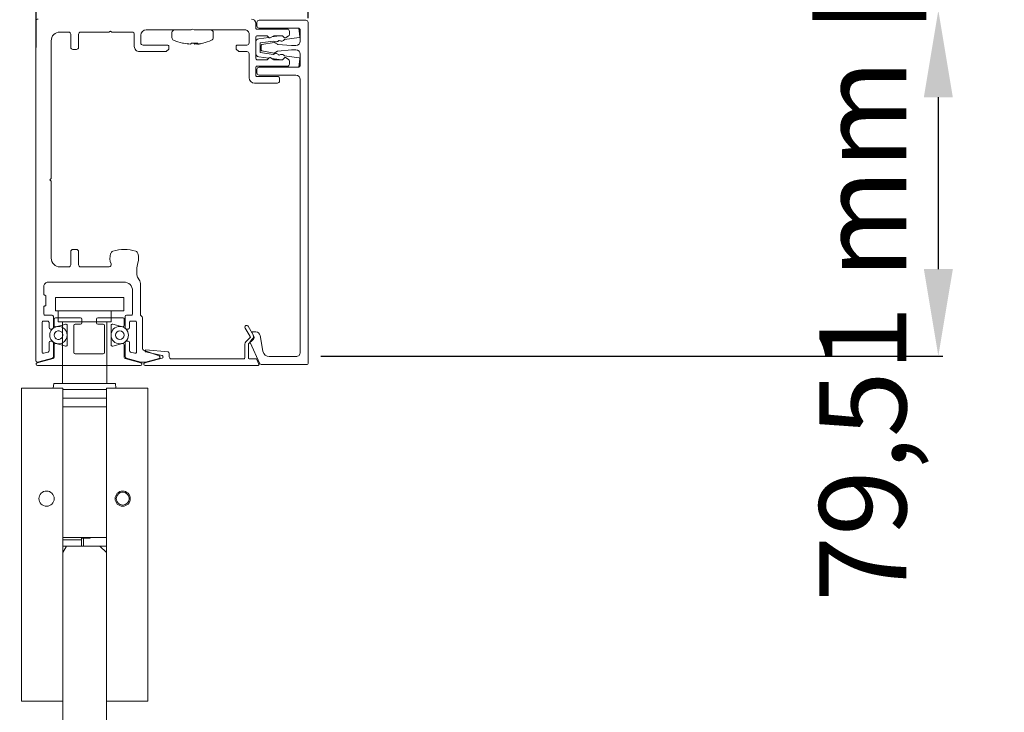
# Model space of a CAD drawing. Units: millimetres. Extents: x 40387 to 145023, y 9311 to 24631.
# Drawn here: x 129744 to 129970, y 15241 to 15400 of the extents above; entities that cross this region are included whole.
import ezdxf
from ezdxf.lldxf.tags import DXFTag

# ---------------------------------------------------------------- set-up
doc = ezdxf.new("R2010")
doc.units = ezdxf.units.MM
doc.header["$LTSCALE"] = 0.005
doc.linetypes.add('SLD-Continua', pattern=[0])
doc.layers.add('2o PLANO', color=252, linetype='Continuous', lineweight=9)
doc.layers.add('50 COTAS', color=1, linetype='Continuous')
doc.styles.get("Standard").update_dxf_attribs({"font": 'arial.ttf'})
tags = doc.linetypes.add('HIDDEN2', pattern=[4.7625, 3.175, -1.5875]).pattern_tags.tags
tags[6:7] = [DXFTag(74, 4), DXFTag(75, 0), DXFTag(340, '0'), DXFTag(46, 0.0), DXFTag(50, 0.0), DXFTag(44, 0.0), DXFTag(45, 0.0)]
tags[4:5] = [DXFTag(74, 4), DXFTag(75, 0), DXFTag(340, '0'), DXFTag(46, 0.0), DXFTag(50, 0.0), DXFTag(44, 0.0), DXFTag(45, 0.0)]
doc.dimstyles.new('MM - PULGADAS', dxfattribs={"dimtxt": 20, "dimasz": 20, "dimexe": 1, "dimexo": 1, "dimgap": 5, "dimtad": 1, "dimtoh": 1, "dimtxsty": 'Standard', "dimcen": 0.09375, "dimclrt": 256, "dimazin": 0, "dimtfac": 1, "dimtmove": 0, "dimatfit": 3, "dimfxl": 1, "dimarcsym": 0})

# ---------------------------------------------------------------- blocks, each defined once
blk = doc.blocks.new('*D139')
at = {"layer": '50 COTAS', "color": 0, "linetype": 'Continuous', "lineweight": -2, "transparency": 16777216}
for p, q in [((129810.74, 15402.05), (129956.09, 15402.05)), ((129955.09, 15382.05), (129955.09, 15342.54)), ((129813.15, 15322.54), (129956.09, 15322.54))]:
    blk.add_line(p, q, dxfattribs=at)
at = {"layer": '50 COTAS', "color": 0, "linetype": 'Continuous', "lineweight": 0, "transparency": 16777216}
for points in [[(129951.76, 15382.05), (129958.43, 15382.05), (129955.09, 15402.05)], [(129951.76, 15342.54), (129958.43, 15342.54), (129955.09, 15322.54)]]:
    blk.add_solid(points, dxfattribs=at)
at = {"layer": '50 COTAS', "linetype": 'Continuous', "lineweight": 0, "transparency": 16777216, "insert": (129923.73, 15362.3), "char_height": 20, "attachment_point": 5, "rotation": 90}
blk.add_mtext('79,51 mm [3{\\H1x;\\S1/8;}"]', dxfattribs=at)
blk = doc.blocks.new('*D140')
at = {"layer": '50 COTAS', "color": 0, "linetype": 'Continuous', "lineweight": -2, "transparency": 16777216}
for p, q in [((129747.7, 15393.54), (129747.7, 15428.93)), ((129767.7, 15427.93), (129790.24, 15427.93)), ((129810.24, 15400.25), (129810.24, 15428.93))]:
    blk.add_line(p, q, dxfattribs=at)
at = {"layer": '50 COTAS', "color": 0, "linetype": 'Continuous', "lineweight": 0, "transparency": 16777216}
for points in [[(129767.7, 15431.27), (129767.7, 15424.6), (129747.7, 15427.93)], [(129790.24, 15431.27), (129790.24, 15424.6), (129810.24, 15427.93)]]:
    blk.add_solid(points, dxfattribs=at)
at = {"layer": '50 COTAS', "linetype": 'Continuous', "lineweight": 0, "transparency": 16777216, "insert": (129778.97, 15459.12), "char_height": 20, "attachment_point": 5}
blk.add_mtext('62,54 mm [2{\\H1x;\\S7/16;}"]', dxfattribs=at)

msp = doc.modelspace()

# ---------------------------------------------------------------- linework, layer by layer
at = {"linetype": 'Continuous', "lineweight": 0}
for p, q in [((129747.693, 15321.445), (129747.693, 15399.554)), ((129798.193, 15399.054), (129798.193, 15398.004)), ((129798.493, 15399.254), (129798.493, 15398.454)), ((129809.743, 15399.754), (129798.993, 15399.754)), ((129798.993, 15397.954), (129807.943, 15397.954)), ((129805.596, 15397.68), (129805.559, 15397.954)), ((129808.084, 15397.933), (129808.346, 15395.992)), ((129810.243, 15320.904), (129810.243, 15399.254)), ((129755.193, 15397.054), (129753.193, 15397.054)), ((129755.693, 15393.554), (129755.693, 15396.554)), ((129757.493, 15396.554), (129757.493, 15393.554)), ((129764.446, 15397.054), (129757.993, 15397.054)), ((129764.446, 15397.054), (129764.793, 15397.254)), ((129764.793, 15397.254), (129765.139, 15397.054)), ((129769.793, 15397.054), (129765.139, 15397.054)), ((129770.293, 15396.554), (129770.293, 15393.754)), ((129771.793, 15394.554), (129771.793, 15396.354)), ((129783.346, 15397.554), (129772.993, 15397.554)), ((129783.346, 15397.554), (129783.693, 15397.754)), ((129783.693, 15397.754), (129784.039, 15397.554)), ((129795.693, 15397.554), (129784.039, 15397.554)), ((129796.693, 15394.554), (129796.693, 15396.554)), ((129798.193, 15395.904), (129798.193, 15391.004)), ((129798.493, 15397.704), (129805.443, 15397.704)), ((129800.86, 15396.204), (129798.493, 15396.204)), ((129798.885, 15395.525), (129801.223, 15395.841)), ((129801.301, 15395.762), (129800.86, 15396.204)), ((129802.369, 15396.204), (129801.542, 15395.73)), ((129801.894, 15395.932), (129803.587, 15396.16)), ((129804.36, 15396.204), (129802.369, 15396.204)), ((129803.587, 15396.16), (129803.613, 15396.204)), ((129804.801, 15395.762), (129804.36, 15396.204)), ((129808.175, 15395.767), (129804.808, 15395.312)), ((129805.691, 15396.102), (129805.042, 15395.73)), ((129805.943, 15397.204), (129805.943, 15396.536)), ((129808.443, 15397.454), (129808.443, 15394.954)), ((129751.193, 15395.054), (129751.193, 15363.354)), ((129777.993, 15394.054), (129772.293, 15394.054)), ((129778.193, 15393.154), (129778.193, 15393.854)), ((129793.693, 15393.854), (129793.693, 15393.154)), ((129796.193, 15394.054), (129793.893, 15394.054)), ((129798.193, 15392.174), (129798.193, 15394.733)), ((129802.323, 15394.977), (129799.193, 15394.554)), ((129799.193, 15394.554), (129799.193, 15392.354)), ((129799.443, 15393.98), (129799.443, 15392.927)), ((129802.443, 15394.677), (129799.608, 15394.177)), ((129803.205, 15394.254), (129802.443, 15394.677)), ((129806.443, 15393.954), (129803.285, 15394.23)), ((129803.614, 15395.151), (129803.516, 15395.137)), ((129807.443, 15393.954), (129806.443, 15393.954)), ((129756.993, 15393.054), (129756.193, 15393.054)), ((129771.493, 15392.554), (129777.593, 15392.554)), ((129777.593, 15392.554), (129778.193, 15393.154)), ((129793.693, 15393.154), (129794.293, 15392.554)), ((129794.293, 15392.554), (129796.193, 15392.554)), ((129796.693, 15386.504), (129796.693, 15392.054)), ((129801.223, 15391.067), (129798.885, 15391.383)), ((129799.193, 15392.354), (129802.323, 15391.931)), ((129799.608, 15392.73), (129802.443, 15392.23)), ((129800.86, 15390.704), (129801.301, 15391.145)), ((129801.542, 15391.177), (129802.369, 15390.704)), ((129802.443, 15392.23), (129803.205, 15392.653)), ((129803.285, 15392.677), (129806.443, 15392.954)), ((129803.516, 15391.77), (129803.614, 15391.757)), ((129804.36, 15390.704), (129804.801, 15391.145)), ((129804.808, 15391.595), (129808.175, 15391.14)), ((129805.042, 15391.177), (129805.691, 15390.806)), ((129806.443, 15392.954), (129807.443, 15392.954)), ((129808.443, 15391.954), (129808.443, 15389.454)), ((129798.193, 15387.104), (129798.193, 15388.904)), ((129798.493, 15390.704), (129800.86, 15390.704)), ((129805.443, 15389.204), (129798.493, 15389.204)), ((129807.943, 15388.954), (129798.993, 15388.954)), ((129803.587, 15390.747), (129801.894, 15390.976)), ((129802.369, 15390.704), (129804.36, 15390.704)), ((129803.613, 15390.704), (129803.587, 15390.747)), ((129805.559, 15388.954), (129805.596, 15389.228)), ((129805.943, 15390.372), (129805.943, 15389.704)), ((129808.346, 15390.915), (129808.084, 15388.974)), ((129798.493, 15388.454), (129798.493, 15387.654)), ((129803.393, 15386.804), (129798.493, 15386.804)), ((129798.993, 15387.154), (129807.443, 15387.154)), ((129797.893, 15385.304), (129803.193, 15385.304)), ((129803.693, 15385.804), (129803.693, 15386.504)), ((129808.443, 15386.154), (129808.443, 15323.404)), ((129750.893, 15363.054), (129751.193, 15363.354)), ((129751.193, 15362.754), (129750.893, 15363.054)), ((129751.193, 15362.754), (129751.193, 15345.054)), ((129755.693, 15343.554), (129755.693, 15346.554)), ((129756.193, 15347.054), (129756.993, 15347.054)), ((129757.493, 15346.554), (129757.493, 15343.554)), ((129753.193, 15343.054), (129755.193, 15343.054)), ((129757.993, 15343.054), (129764.484, 15343.054)), ((129770.893, 15342.477), (129770.893, 15341.261)), ((129767.893, 15339.554), (129750.493, 15339.554)), ((129771.053, 15340.661), (129771.532, 15339.832)), ((129771.693, 15339.232), (129771.693, 15332.112)), ((129749.493, 15338.554), (129749.493, 15336.754)), ((129769.893, 15332.254), (129769.893, 15337.554)), ((129749.693, 15336.554), (129749.793, 15336.554)), ((129749.993, 15336.354), (129749.993, 15334.254)), ((129749.493, 15333.854), (129749.493, 15332.254)), ((129749.793, 15334.054), (129749.693, 15334.054)), ((129749.093, 15330.254), (129749.093, 15323.476)), ((129750.393, 15330.554), (129749.393, 15330.554)), ((129749.793, 15331.954), (129751.393, 15331.954)), ((129750.693, 15329.054), (129750.693, 15330.254)), ((129751.693, 15331.654), (129751.693, 15329.054)), ((129768.193, 15329.054), (129768.193, 15331.654)), ((129768.493, 15331.954), (129769.593, 15331.954)), ((129769.193, 15330.254), (129769.193, 15329.054)), ((129770.493, 15330.554), (129769.493, 15330.554)), ((129770.793, 15323.476), (129770.793, 15330.254)), ((129772.193, 15331.088), (129772.193, 15324.187)), ((129751.393, 15328.754), (129750.993, 15328.754)), ((129768.893, 15328.754), (129768.493, 15328.754)), ((129796.937, 15327.03), (129795.772, 15328.992)), ((129796.46, 15329.4), (129797.704, 15327.304)), ((129797.396, 15327.819), (129797.619, 15327.341)), ((129798.224, 15328.104), (129797.577, 15328.104)), ((129750.693, 15323.744), (129750.693, 15325.654)), ((129750.993, 15325.954), (129751.393, 15325.954)), ((129751.693, 15325.654), (129751.693, 15322.356)), ((129768.193, 15322.356), (129768.193, 15325.654)), ((129768.493, 15325.954), (129768.893, 15325.954)), ((129769.193, 15325.654), (129769.193, 15323.744)), ((129795.95, 15325.83), (129796.906, 15326.786)), ((129797.581, 15326.33), (129796.574, 15325.323)), ((129796.899, 15325.631), (129799.162, 15320.777)), ((129797.488, 15326.468), (129796.931, 15325.849)), ((129799.85, 15323.643), (129799.209, 15327.277)), ((129749.47, 15323.186), (129750.47, 15323.454)), ((129769.415, 15323.454), (129770.415, 15323.186)), ((129772.39, 15323.905), (129776.027, 15322.581)), ((129776.684, 15322.64), (129772.897, 15323.539)), ((129772.961, 15323.933), (129778.039, 15323.488)), ((129795.716, 15322.096), (129795.716, 15325.265)), ((129796.516, 15325.182), (129796.516, 15322.096)), ((129751.47, 15322.066), (129748.07, 15321.155)), ((129771.781, 15321.164), (129768.415, 15322.066)), ((129772.769, 15321.154), (129771.859, 15321.154)), ((129772.69, 15320.986), (129776.693, 15322.058)), ((129776.002, 15322.009), (129772.847, 15321.164)), ((129778.313, 15323.189), (129778.313, 15322.396)), ((129778.813, 15321.896), (129795.516, 15321.896)), ((129796.716, 15321.896), (129798.255, 15321.896)), ((129798.436, 15321.78), (129798.949, 15320.68)), ((129807.443, 15322.404), (129801.327, 15322.404)), ((129798.768, 15320.396), (129772.768, 15320.396)), ((129799.434, 15320.604), (129809.943, 15320.604)), ((129753.875, 15278.845), (129763.875, 15278.845))]:
    msp.add_line(p, q, dxfattribs=at)
at = {"color": 7, "linetype": 'Continuous', "lineweight": 0}
for p, q in [((129778.943, 15396.92), (129778.943, 15395.773)), ((129788.443, 15395.773), (129788.443, 15396.92)), ((129782.793, 15394.26), (129781.593, 15394.501)), ((129782.528, 15394.426), (129782.793, 15394.26)), ((129782.793, 15394.355), (129782.793, 15394.26)), ((129784.211, 15394.258), (129783.96, 15394.501)), ((129784.211, 15394.258), (129784.211, 15394.472)), ((129784.592, 15394.357), (129784.211, 15394.258)), ((129784.592, 15394.488), (129784.592, 15394.26)), ((129784.642, 15394.49), (129784.642, 15394.258)), ((129784.642, 15394.258), (129785.466, 15394.426)), ((129785.466, 15394.426), (129784.896, 15394.26))]:
    msp.add_line(p, q, dxfattribs=at)
at = {"linetype": 'Continuous', "lineweight": 0}
for points in [[(129767.916, 15335.997), (129752.21, 15335.997), (129752.21, 15332.957), (129767.916, 15332.957)], [(129744.375, 15243.145), (129753.875, 15243.145), (129753.875, 15315.145), (129744.375, 15315.145)], [(129773.375, 15243.145), (129763.875, 15243.145), (129763.875, 15315.145), (129773.375, 15315.145)]]:
    msp.add_lwpolyline(points, close=True, dxfattribs=at)
for points in [[(129752.795, 15332.957), (129752.795, 15330.424), (129752.795, 15330.424), (129764.955, 15330.424), (129764.955, 15332.957)], [(129753.809, 15330.424), (129753.809, 15316.237)], [(129763.942, 15316.237), (129763.942, 15330.424)], [(129751.673, 15315.145), (129751.782, 15316.237), (129765.969, 15316.237), (129766.078, 15315.145)], [(129753.875, 15314.845), (129763.875, 15314.845)], [(129763.875, 15312.845), (129753.875, 15312.845)], [(129753.875, 15310.845), (129763.875, 15310.845)], [(129763.875, 15280.845), (129753.875, 15280.845)], [(129758.125, 15280.245), (129753.875, 15280.245)], [(129760.125, 15280.845), (129760.125, 15280.645), (129758.125, 15280.645)], [(129758.125, 15278.845), (129758.125, 15280.845)], [(129758.625, 15280.645), (129758.625, 15278.845)]]:
    msp.add_lwpolyline(points, dxfattribs=at)
at = {"linetype": 'SLD-Continua', "lineweight": 0}
msp.add_lwpolyline([(129753.875, 15104.262), (129753.875, 15277.345), (129754.677, 15278.845), (129762.377, 15278.845), (129763.875, 15277.345), (129763.875, 15104.262)], dxfattribs=at)
at = {"linetype": 'Continuous', "lineweight": 0}
for centre, radius in [((129750.125, 15289.745), 1.75), ((129767.625, 15289.745), 1.75), ((129767.625, 15289.745), 1.5)]:
    msp.add_circle(centre, radius, dxfattribs=at)
for centre, radius, start, end in [((129748.192, 15399.554), 0.5, 89.98901, 180.00672), ((129797.193, 15399.054), 1, 0.00457, 89.99959), ((129798.493, 15398.004), 0.3, 179.98715, 270.00325), ((129798.993, 15399.254), 0.5, 90.01196, 179.99743), ((129798.993, 15398.454), 0.5, 180.00257, 269.98804), ((129807.943, 15397.454), 0.5, 359.99291, 90.01136), ((129809.742, 15399.254), 0.5, 0.00221, 89.98819), ((129753.192, 15395.054), 2, 89.99454, 180.00476), ((129755.193, 15396.554), 0.5, 359.99291, 90.01114), ((129757.992, 15396.554), 0.5, 89.98886, 180.00709), ((129769.793, 15396.554), 0.5, 359.99291, 90.01125), ((129772.993, 15396.354), 1.2, 90.00623, 179.9976), ((129795.693, 15396.554), 1, 359.99765, 89.99968), ((129798.493, 15395.904), 0.3, 89.99675, 179.99008), ((129801.443, 15395.904), 0.2, 225.05274, 299.77749), ((129804.943, 15395.904), 0.2, 225.05231, 299.7778), ((129805.443, 15397.204), 0.5, 359.99291, 90.01136), ((129805.443, 15396.536), 0.5, 299.79592, 0.00856), ((129808.148, 15395.965), 0.2, 277.70285, 7.68067), ((129756.193, 15393.554), 0.5, 180.01623, 269.98804), ((129756.992, 15393.554), 0.5, 270.01196, 359.98377), ((129771.492, 15393.754), 1.2, 179.99838, 270.00349), ((129772.292, 15394.554), 0.5, 179.99291, 270.01125), ((129777.992, 15393.854), 0.2, 0.02593, 89.9646), ((129793.893, 15393.854), 0.2, 90.03531, 179.97429), ((129796.193, 15394.554), 0.5, 269.98875, 0.00709), ((129798.992, 15394.733), 0.799, 97.68305, 180.01092), ((129799.643, 15393.98), 0.2, 100.0109, 179.98167), ((129802.839, 15395.652), 0.85, 232.60325, 322.74064), ((129803.302, 15394.429), 0.2, 241.01525, 264.97931), ((129804.131, 15395.826), 0.85, 232.59402, 322.80107), ((129807.443, 15394.954), 1, 270.00041, 359.99543), ((129796.192, 15392.054), 0.5, 0.00257, 89.98793), ((129798.992, 15392.174), 0.799, 179.98908, 262.31695), ((129799.643, 15392.927), 0.2, 180.01833, 259.9891), ((129801.443, 15391.004), 0.2, 60.22251, 134.94726), ((129802.839, 15391.255), 0.85, 37.25936, 127.39675), ((129803.302, 15392.478), 0.2, 95.02069, 118.98475), ((129804.131, 15391.082), 0.85, 37.19893, 127.40598), ((129804.943, 15391.004), 0.2, 60.2222, 134.94769), ((129807.443, 15391.954), 1, 0.00457, 89.99959), ((129808.148, 15390.942), 0.2, 352.31933, 82.29715), ((129798.493, 15391.004), 0.3, 180.00992, 270.00325), ((129798.493, 15388.904), 0.3, 89.99675, 180.01285), ((129798.993, 15388.454), 0.5, 90.01196, 179.99743), ((129805.443, 15389.704), 0.5, 269.98864, 0.00709), ((129805.443, 15390.372), 0.5, 359.99144, 60.20408), ((129807.943, 15389.454), 0.5, 269.98864, 0.00709), ((129798.493, 15387.104), 0.3, 179.98715, 270.00325), ((129798.993, 15387.654), 0.5, 180.00257, 269.98804), ((129803.393, 15386.504), 0.3, 0.00992, 90.00325), ((129807.443, 15386.154), 1, 0.00457, 89.99959), ((129797.893, 15386.504), 1.2, 180.0024, 269.99377), ((129803.192, 15385.804), 0.5, 270.01218, 359.99743), ((129756.192, 15346.554), 0.5, 89.98864, 180.00709), ((129756.993, 15346.554), 0.5, 359.99291, 90.01136), ((129768.192, 15345.054), 3.5, 162.1852, 202.02484), ((129765.622, 15345.879), 0.8, 107.9438, 162.17433), ((129767.993, 15338.553), 8.5, 72.07024, 107.92976), ((129770.363, 15345.879), 0.8, 17.82602, 72.05606), ((129767.793, 15345.054), 3.5, 342.35287, 17.81414), ((129753.193, 15345.054), 2, 180.00107, 269.99963), ((129764.485, 15343.554), 0.5, 269.99056, 22.03228), ((129775.892, 15342.477), 4.999, 162.35145, 180.001), ((129755.193, 15343.554), 0.5, 269.98886, 0.00709), ((129757.992, 15343.554), 0.5, 179.99291, 270.01114), ((129750.493, 15338.554), 1, 90.0003, 180.00226), ((129767.893, 15337.554), 2, 359.9977, 89.99961), ((129772.093, 15341.261), 1.2, 180.00302, 209.99793), ((129770.493, 15339.232), 1.199, 359.99215, 30.00879), ((129749.692, 15336.754), 0.2, 180.00247, 270.02208), ((129749.792, 15336.354), 0.2, 0.02662, 89.96378), ((129749.692, 15333.854), 0.2, 89.97793, 180.03168), ((129749.792, 15334.254), 0.2, 270.03622, 359.97338), ((129749.393, 15330.254), 0.3, 89.9964, 180.01285), ((129749.793, 15332.254), 0.3, 179.98715, 270.0036), ((129750.393, 15330.254), 0.3, 359.98715, 90.0036), ((129751.393, 15331.654), 0.3, 0.00992, 90.0036), ((129768.493, 15331.654), 0.3, 89.99657, 179.99008), ((129769.493, 15330.254), 0.3, 89.99657, 180.01285), ((129769.593, 15332.254), 0.3, 269.99645, 0.01316), ((129770.493, 15330.254), 0.3, 359.98715, 90.00343), ((129771.993, 15332.113), 0.3, 180.03275, 231.97903), ((129771.193, 15331.088), 1, 359.99469, 52.02635), ((129750.993, 15329.054), 0.3, 180.00992, 270.00289), ((129751.393, 15329.054), 0.3, 269.9964, 359.99008), ((129768.493, 15329.054), 0.3, 180.00992, 270.00343), ((129768.893, 15329.054), 0.3, 269.99645, 359.99039), ((129796.116, 15329.196), 0.4, 30.69099, 210.69099), ((129797.577, 15327.904), 0.2, 89.99259, 205.01272), ((129798.224, 15327.104), 1, 10.00565, 89.99386), ((129750.993, 15325.654), 0.3, 89.99711, 179.99008), ((129751.393, 15325.654), 0.3, 0.00992, 90.0036), ((129768.493, 15325.654), 0.3, 89.99657, 179.99008), ((129768.893, 15325.654), 0.3, 0.00961, 90.00355), ((129796.516, 15325.265), 0.8, 134.99996, 179.99996), ((129797.08, 15325.715), 0.2, 137.98124, 205.01279), ((129796.765, 15326.927), 0.2, 314.99996, 30.69099), ((129796.894, 15327.003), 0.8, 317.9959, 25.00283), ((129797.016, 15326.896), 0.8, 314.99996, 30.69099), ((129749.393, 15323.476), 0.3, 179.98578, 285.01067), ((129750.393, 15323.744), 0.3, 285.00757, 359.99605), ((129769.493, 15323.744), 0.3, 180.00316, 254.99299), ((129770.493, 15323.476), 0.3, 254.98932, 0.0145), ((129772.943, 15323.733), 0.2, 84.99996, 256.64668), ((129778.013, 15323.189), 0.3, 359.99996, 84.99996), ((129796.716, 15325.182), 0.2, 134.99996, 179.99996), ((129801.327, 15323.904), 1.5, 190.00098, 269.99854), ((129807.443, 15323.404), 1, 270.00041, 0.00226), ((129747.993, 15321.445), 0.3, 179.98578, 285.01067), ((129751.393, 15322.356), 0.3, 285.00674, 359.99688), ((129768.493, 15322.356), 0.3, 180.00316, 254.99299), ((129771.86, 15321.459), 0.305, 255.09778, 269.85917), ((129772.768, 15320.696), 0.3, 105, 269.99996), ((129772.769, 15321.459), 0.305, 270.14101, 284.90222), ((129775.925, 15322.299), 0.3, 285.00389, 69.99647), ((129776.615, 15322.348), 0.3, 285, 76.64668), ((129778.813, 15322.396), 0.5, 179.99996, 269.99996), ((129795.516, 15322.096), 0.2, 269.99996, 359.99996), ((129796.716, 15322.096), 0.2, 179.99996, 269.99996), ((129798.255, 15321.696), 0.2, 24.99996, 89.99996), ((129798.768, 15320.596), 0.2, 269.99996, 24.99996), ((129799.434, 15320.904), 0.3, 205.05942, 269.94158), ((129809.943, 15320.904), 0.3, 269.99615, 0.01346)]:
    msp.add_arc(centre, radius, start, end, dxfattribs=at)
at = {"color": 7, "linetype": 'Continuous', "lineweight": 0}
for centre, radius, start, end in [((129779.576, 15396.92), 0.633, 90, 180), ((129779.576, 15395.773), 0.633, 180, 245.77186), ((129787.809, 15396.92), 0.633, 0, 90), ((129787.809, 15395.773), 0.633, 294.22814, 360), ((129784.514, 15406.746), 12.667, 245.77186, 255.49521), ((129781.44, 15394.86), 0.39, 255.60976, 292.97361), ((129784.591, 15401.042), 6.93, 252.68406, 258.2001), ((129782.457, 15395.251), 1.224, 305.80492, 322.20402), ((129784.159, 15403.205), 8.735, 265.17735, 274.82265), ((129783.926, 15395.251), 1.224, 305.80492, 322.20402), ((129783.284, 15405.404), 11.26, 278.23256, 284.46584), ((129785.945, 15394.86), 0.39, 284.39107, 292.97361), ((129782.871, 15406.746), 12.667, 284.50655, 294.22814)]:
    msp.add_arc(centre, radius, start, end, dxfattribs=at)
at = {"color": 7, "linetype": 'SLD-Continua', "lineweight": 0}
msp.add_arc((129772.492, 15324.187), 0.3, 179.9807, 250.01502, dxfattribs=at)
at = {"layer": '2o PLANO', "linetype": 'Continuous', "lineweight": 0}
for p, q in [((129751.88, 15331.055), (129751.88, 15329.545)), ((129752.795, 15331.355), (129752.18, 15331.355)), ((129767.653, 15331.355), (129764.955, 15331.355)), ((129767.953, 15329.545), (129767.953, 15331.055)), ((129752.258, 15329.255), (129753.809, 15329.671)), ((129764.953, 15325.133), (129764.953, 15329.567)), ((129765.331, 15329.856), (129767.576, 15329.255)), ((129751.88, 15325.155), (129751.88, 15322.262)), ((129753.809, 15325.029), (129752.258, 15325.445)), ((129767.576, 15325.445), (129765.331, 15324.843)), ((129767.953, 15322.239), (129767.953, 15325.155)), ((129751.658, 15321.972), (129747.93, 15320.973)), ((129771.82, 15320.973), (129768.176, 15321.949)), ((129748.007, 15320.383), (129753.809, 15320.383)), ((129763.942, 15320.383), (129771.742, 15320.383))]:
    msp.add_line(p, q, dxfattribs=at)
at = {"layer": '2o PLANO', "linetype": 'HIDDEN2', "lineweight": 0}
for p, q in [((129757.93, 15331.355), (129752.795, 15331.355)), ((129758.23, 15330.155), (129758.23, 15331.055)), ((129761.603, 15331.055), (129761.603, 15330.155)), ((129761.903, 15331.355), (129764.955, 15331.355)), ((129753.809, 15329.671), (129754.499, 15329.855)), ((129754.88, 15329.567), (129754.88, 15325.133)), ((129756.38, 15323.353), (129756.38, 15329.555)), ((129756.68, 15329.855), (129757.93, 15329.855)), ((129761.903, 15329.855), (129762.258, 15329.855)), ((129763.153, 15329.855), (129762.258, 15329.855)), ((129763.453, 15329.555), (129763.453, 15323.353)), ((129753.809, 15325.029), (129754.496, 15324.845)), ((129763.153, 15323.053), (129756.68, 15323.053)), ((129753.809, 15320.383), (129763.942, 15320.383))]:
    msp.add_line(p, q, dxfattribs=at)
at = {"layer": '2o PLANO', "linetype": 'Continuous', "lineweight": 0}
for radius in [2, 1]:
    msp.add_circle((129766.953, 15327.349), radius, dxfattribs=at)
for centre, radius, start, end in [((129752.18, 15331.055), 0.3, 90, 180), ((129752.18, 15331.055), 0.3, 90, 90.03269), ((129767.653, 15331.055), 0.3, 0, 90.00479), ((129752.871, 15327.351), 2.002, 295.65069, 295.65069), ((129752.875, 15327.35), 2, 62.17071, 297.82929), ((129752.874, 15327.355), 0.999, 20.71728, 339.28272), ((129752.18, 15329.545), 0.3, 180, 285), ((129765.253, 15329.567), 0.3, 75, 180), ((129765.253, 15329.567), 0.3, 75, 99.61384), ((129767.653, 15329.545), 0.3, 255, 360), ((129752.18, 15325.155), 0.3, 75, 180), ((129765.253, 15325.133), 0.3, 180, 285), ((129765.253, 15325.133), 0.3, 260.38616, 285), ((129767.653, 15325.155), 0.3, 0, 105), ((129748.007, 15320.683), 0.3, 105, 270), ((129751.58, 15322.262), 0.3, 285, 360), ((129768.253, 15322.239), 0.3, 180, 255), ((129771.742, 15320.683), 0.3, 270, 75)]:
    msp.add_arc(centre, radius, start, end, dxfattribs=at)
at = {"layer": '2o PLANO', "linetype": 'HIDDEN2', "lineweight": 0}
for centre, radius, start, end in [((129757.93, 15331.055), 0.3, 86.22973, 90), ((129757.93, 15330.155), 0.3, 270.02311, 360), ((129757.93, 15331.055), 0.3, 0, 86.20657), ((129761.903, 15331.055), 0.3, 90, 180), ((129761.903, 15330.155), 0.3, 180, 270), ((129752.87, 15327.35), 2.002, 297.95062, 62.04938), ((129754.58, 15329.567), 0.3, 80.38616, 105), ((129754.58, 15329.567), 0.3, 0, 105), ((129756.68, 15329.555), 0.3, 90, 180), ((129756.68, 15329.555), 0.3, 90, 90.02691), ((129763.153, 15329.555), 0.3, 0, 90.0019), ((129752.814, 15327.355), 1.055, 340.43614, 19.56386), ((129754.58, 15325.133), 0.3, 255, 360), ((129754.58, 15325.133), 0.3, 255, 279.61384), ((129756.68, 15323.353), 0.3, 180, 270), ((129763.153, 15323.353), 0.3, 270, 360)]:
    msp.add_arc(centre, radius, start, end, dxfattribs=at)

# ---------------------------------------------------------------- dimensions: what is measured, and where the dimension line sits
at = {"layer": '50 COTAS', "linetype": 'Continuous', "lineweight": 0}
dim = msp.add_linear_dim(base=(129810.243, 15427.933), p1=(129747.704, 15392.543), p2=(129810.243, 15399.254), dimstyle='MM - PULGADAS', override={"dimpost": ' mm'}, dxfattribs=at)
dim.commit()
dim.dimension.update_dxf_attribs({"geometry": '*D140', "text_midpoint": (129778.973, 15427.933), "dimtype": 160})
dim = msp.add_linear_dim(base=(129955.095, 15322.543), p1=(129809.743, 15402.054), p2=(129812.146, 15322.543), angle=90, dimstyle='MM - PULGADAS', override={"dimpost": ' mm'}, dxfattribs=at)
dim.commit()
dim.dimension.update_dxf_attribs({"geometry": '*D139', "text_midpoint": (129955.095, 15362.298), "dimtype": 160})

doc.saveas('drawing.dxf')
